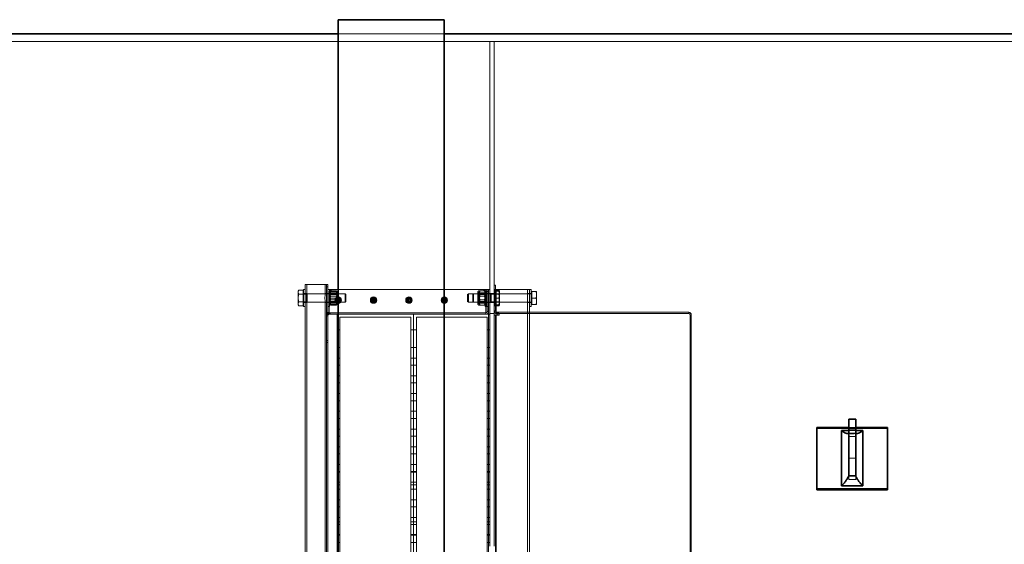
# Model space of a CAD drawing. Units: millimetres. Extents: x 252391 to 299301, y 158447 to 175673.
# Drawn here: x 257748 to 259139, y 168144 to 168884 of the extents above; entities that cross this region are included whole.
import ezdxf

# ---------------------------------------------------------------- set-up
doc = ezdxf.new("R2010")
doc.units = ezdxf.units.MM
doc.linetypes.add('DASHED', pattern=[0])
doc.layers.add('Hidden (ISO)', color=1, linetype='DASHED', lineweight=18, true_color=0xff0000)
doc.layers.add('Visible (ISO)', color=7, linetype='Continuous', lineweight=35)

msp = doc.modelspace()

# ---------------------------------------------------------------- linework, layer by layer
at = {"layer": 'Hidden (ISO)', "ltscale": 7.139059}
msp.add_line((258197.8, 168864.5), (258347.8, 168864.5), dxfattribs=at)
msp.add_line((258197.8, 168864.5), (258347.8, 168864.5), dxfattribs=at)
at = {"layer": 'Hidden (ISO)', "ltscale": 12.958949}
msp.add_line((254271.3, 168853.5), (260274.3, 168853.5), dxfattribs=at)
at = {"layer": 'Hidden (ISO)', "ltscale": 12.8135}
for p, q in [((258412.3, 168853.5), (258412.3, 168141)), ((258418.3, 168141), (258418.3, 168853.5))]:
    msp.add_line(p, q, dxfattribs=at)
at = {"layer": 'Hidden (ISO)', "ltscale": 0.285466}
for p, q in [((258418.3, 168853.5), (258412.3, 168853.5)), ((258412.3, 168497.7), (258418.3, 168497.7)), ((258183.3, 168466.5), (258183.3, 168472.5)), ((258412.3, 168485.2), (258418.3, 168485.2)), ((258406.3, 168468.5), (258412.3, 168468.5)), ((258418.3, 168469.5), (258412.3, 168469.5))]:
    msp.add_line(p, q, dxfattribs=at)
at = {"layer": 'Hidden (ISO)', "ltscale": 0.080668}
for p, q in [((258141.3, 168501), (258142.1, 168502.5)), ((258425.8, 168501), (258424.9, 168502.5)), ((258141.3, 168482), (258142.1, 168480.5)), ((258425.8, 168482), (258424.9, 168480.5))]:
    msp.add_line(p, q, dxfattribs=at)
at = {"layer": 'Hidden (ISO)', "ltscale": 0.236643}
for p, q in [((258141.3, 168501), (258141.3, 168499.7)), ((258425.8, 168499.7), (258425.8, 168501)), ((258141.3, 168483.3), (258141.3, 168482)), ((258425.8, 168482), (258425.8, 168483.3))]:
    msp.add_line(p, q, dxfattribs=at)
at = {"layer": 'Hidden (ISO)', "ltscale": 0.287917}
for p, q in [((258148.2, 168502.5), (258142.1, 168502.5)), ((258418.9, 168502.5), (258424.9, 168502.5)), ((258418.9, 168501), (258424.9, 168501)), ((258148.2, 168497), (258142.1, 168497)), ((258418.9, 168497), (258424.9, 168497)), ((258418.9, 168491.5), (258424.9, 168491.5)), ((258148.2, 168486), (258142.1, 168486)), ((258148.2, 168480.5), (258142.1, 168480.5)), ((258418.9, 168486), (258424.9, 168486)), ((258418.9, 168482), (258424.9, 168482)), ((258418.9, 168480.5), (258424.9, 168480.5))]:
    msp.add_line(p, q, dxfattribs=at)
at = {"layer": 'Hidden (ISO)', "ltscale": 0.521994}
for p, q in [((258148.2, 168502.5), (258148.2, 168497)), ((258418.9, 168497), (258418.9, 168502.5)), ((258148.2, 168497), (258148.2, 168486)), ((258418.9, 168486), (258418.9, 168497)), ((258148.2, 168486), (258148.2, 168480.5)), ((258418.9, 168480.5), (258418.9, 168486))]:
    msp.add_line(p, q, dxfattribs=at)
at = {"layer": 'Hidden (ISO)', "ltscale": 1.794166}
for p, q in [((258148.8, 168503.5), (258148.8, 168479.5)), ((258183.3, 168503.5), (258183.3, 168479.5)), ((258185.8, 168503.5), (258185.8, 168479.5)), ((258405.8, 168503.5), (258405.8, 168479.5)), ((258407.8, 168503.5), (258407.8, 168479.5)), ((258470.8, 168503.5), (258470.8, 168479.5))]:
    msp.add_line(p, q, dxfattribs=at)
at = {"layer": 'Hidden (ISO)', "ltscale": 0.118886}
for p, q in [((258148.8, 168503.5), (258151.3, 168503.5)), ((258183.3, 168503.5), (258185.8, 168503.5)), ((258185.8, 168503.5), (258188.3, 168503.5)), ((258403.3, 168503.5), (258405.8, 168503.5)), ((258405.8, 168503.5), (258408.3, 168503.5)), ((258468.3, 168503.5), (258470.8, 168503.5)), ((258148.8, 168498), (258151.3, 168498)), ((258183.3, 168498), (258185.8, 168498)), ((258405.8, 168498), (258408.3, 168498)), ((258468.3, 168498), (258470.8, 168498)), ((258148.8, 168485), (258151.3, 168485)), ((258148.8, 168479.5), (258151.3, 168479.5)), ((258183.3, 168485), (258185.8, 168485)), ((258183.3, 168479.5), (258185.8, 168479.5)), ((258405.8, 168485), (258408.3, 168485)), ((258405.8, 168479.5), (258408.3, 168479.5)), ((258468.3, 168485), (258470.8, 168485)), ((258468.3, 168479.5), (258470.8, 168479.5))]:
    msp.add_line(p, q, dxfattribs=at)
at = {"layer": 'Hidden (ISO)', "ltscale": 0.385}
msp.add_line((258151.3, 168502.4), (258151.3, 168510.5), dxfattribs=at)
at = {"layer": 'Hidden (ISO)', "ltscale": 0.747511}
for p, q in [((258161.3, 168510.5), (258151.3, 168510.5)), ((258181.3, 168510.5), (258171.3, 168510.5)), ((258428.3, 168503.5), (258418.3, 168503.5)), ((258468.3, 168503.5), (258458.3, 168503.5))]:
    msp.add_line(p, q, dxfattribs=at)
at = {"layer": 'Hidden (ISO)', "ltscale": 1.303249}
msp.add_line((258151.3, 168502.4), (258151.3, 168480.6), dxfattribs=at)
at = {"layer": 'Hidden (ISO)', "ltscale": 0.725714}
for p, q in [((258153.3, 168495.2), (258153.3, 168510.5)), ((258179.3, 168495.2), (258179.3, 168510.5)), ((258181.3, 168495.2), (258181.3, 168510.5))]:
    msp.add_line(p, q, dxfattribs=at)
at = {"layer": 'Hidden (ISO)', "ltscale": 0.475844}
for p, q in [((258161.3, 168510.5), (258171.3, 168510.5)), ((258919.3, 168308.8), (258929.3, 168308.8)), ((258929.3, 168305.5), (258919.3, 168305.5)), ((258919.3, 168304.5), (258929.3, 168304.5)), ((258919.3, 168300.8), (258929.3, 168300.8)), ((258929.3, 168295.8), (258919.3, 168295.8)), ((258919.3, 168295.8), (258929.3, 168295.8)), ((258929.3, 168265.5), (258919.3, 168265.5)), ((258919.3, 168240.2), (258919.3, 168235.2)), ((258919.3, 168240.2), (258919.3, 168235.2)), ((258929.3, 168235.2), (258929.3, 168240.2)), ((258929.3, 168235.2), (258929.3, 168240.2)), ((258929.3, 168235.2), (258919.3, 168235.2)), ((258929.3, 168235.2), (258919.3, 168235.2))]:
    msp.add_line(p, q, dxfattribs=at)
at = {"layer": 'Hidden (ISO)', "ltscale": 0.095089}
for p, q in [((258183.3, 168510.5), (258181.3, 168510.5)), ((258181.3, 168507.5), (258183.3, 168507.5)), ((258404.6, 168501.5), (258406.6, 168501.5)), ((258410.3, 168503.5), (258408.3, 168503.5)), ((258410.3, 168500.5), (258408.3, 168500.5)), ((258420.3, 168509.5), (258418.3, 168509.5)), ((258151.3, 168497.7), (258153.3, 168497.7)), ((258179.3, 168497.7), (258181.3, 168497.7)), ((258181.3, 168497.7), (258183.3, 168497.7)), ((258404.6, 168498.8), (258406.6, 168498.8)), ((258404.6, 168494.2), (258406.6, 168494.2)), ((258404.6, 168488.8), (258406.6, 168488.8)), ((258405.2, 168496.5), (258407.2, 168496.5)), ((258405.2, 168486.4), (258407.2, 168486.4)), ((258408.3, 168498), (258410.3, 168498)), ((258408.3, 168497.7), (258410.3, 168497.7)), ((258410.3, 168497.7), (258412.3, 168497.7)), ((258151.3, 168485.2), (258153.3, 168485.2)), ((258179.3, 168485.2), (258181.3, 168485.2)), ((258181.3, 168485.2), (258183.3, 168485.2)), ((258404.6, 168484.1), (258406.6, 168484.1)), ((258404.6, 168481.5), (258406.6, 168481.5)), ((258408.3, 168485.2), (258410.3, 168485.2)), ((258408.3, 168485), (258410.3, 168485)), ((258408.3, 168479.5), (258410.3, 168479.5)), ((258410.3, 168472.5), (258408.3, 168472.5)), ((258410.3, 168485.2), (258412.3, 168485.2)), ((258420.3, 168473.5), (258418.3, 168473.5)), ((258181.3, 168466.5), (258183.3, 168466.5)), ((258185.3, 168468.5), (258185.3, 168470.5)), ((258186.3, 168468.5), (258186.3, 168470.5)), ((258406.3, 168468.5), (258406.3, 168470.5)), ((258422.3, 168471.5), (258422.3, 168469.5)), ((258423.9, 168467.5), (258425.5, 168467.5)), ((258693.6, 168471.5), (258693.6, 168469.5)), ((258183.3, 168431.5), (258181.3, 168431.5)), ((258181.3, 168428.5), (258183.3, 168428.5))]:
    msp.add_line(p, q, dxfattribs=at)
at = {"layer": 'Hidden (ISO)', "ltscale": 0.201826}
for p, q in [((258183.3, 168507.5), (258183.3, 168510.5)), ((258185.3, 168500.5), (258188.3, 168503.5)), ((258403.3, 168503.5), (258406.3, 168500.5))]:
    msp.add_line(p, q, dxfattribs=at)
at = {"layer": 'Hidden (ISO)', "ltscale": 0.190278}
for p, q in [((258183.3, 168503.5), (258183.3, 168507.5)), ((258200.3, 168446.5), (258196.3, 168446.5)), ((258304.3, 168446.5), (258300.3, 168446.5)), ((258308.3, 168446.5), (258304.3, 168446.5)), ((258412.3, 168446.5), (258408.3, 168446.5)), ((258200.3, 168421.5), (258196.3, 168421.5)), ((258304.3, 168421.5), (258300.3, 168421.5)), ((258308.3, 168421.5), (258304.3, 168421.5)), ((258412.3, 168421.5), (258408.3, 168421.5)), ((258200.3, 168406.5), (258196.3, 168406.5)), ((258304.3, 168406.5), (258300.3, 168406.5)), ((258308.3, 168406.5), (258304.3, 168406.5)), ((258412.3, 168406.5), (258408.3, 168406.5)), ((258200.3, 168396.5), (258196.3, 168396.5)), ((258304.3, 168396.5), (258300.3, 168396.5)), ((258308.3, 168396.5), (258304.3, 168396.5)), ((258412.3, 168396.5), (258408.3, 168396.5)), ((258200.3, 168381.5), (258196.3, 168381.5)), ((258304.3, 168381.5), (258300.3, 168381.5)), ((258308.3, 168381.5), (258304.3, 168381.5)), ((258412.3, 168381.5), (258408.3, 168381.5)), ((258200.3, 168371.5), (258196.3, 168371.5)), ((258304.3, 168371.5), (258300.3, 168371.5)), ((258308.3, 168371.5), (258304.3, 168371.5)), ((258412.3, 168371.5), (258408.3, 168371.5)), ((258200.3, 168356.5), (258196.3, 168356.5)), ((258304.3, 168356.5), (258300.3, 168356.5)), ((258308.3, 168356.5), (258304.3, 168356.5)), ((258412.3, 168356.5), (258408.3, 168356.5)), ((258200.3, 168346.5), (258196.3, 168346.5)), ((258304.3, 168346.5), (258300.3, 168346.5)), ((258308.3, 168346.5), (258304.3, 168346.5)), ((258412.3, 168346.5), (258408.3, 168346.5)), ((258200.3, 168331.5), (258196.3, 168331.5)), ((258200.3, 168321.5), (258196.3, 168321.5)), ((258304.3, 168331.5), (258300.3, 168331.5)), ((258304.3, 168321.5), (258300.3, 168321.5)), ((258308.3, 168331.5), (258304.3, 168331.5)), ((258308.3, 168321.5), (258304.3, 168321.5)), ((258412.3, 168331.5), (258408.3, 168331.5)), ((258412.3, 168321.5), (258408.3, 168321.5)), ((258200.3, 168306.5), (258196.3, 168306.5)), ((258304.3, 168306.5), (258300.3, 168306.5)), ((258308.3, 168306.5), (258304.3, 168306.5)), ((258412.3, 168306.5), (258408.3, 168306.5)), ((258200.3, 168296.5), (258196.3, 168296.5)), ((258304.3, 168296.5), (258300.3, 168296.5)), ((258308.3, 168296.5), (258304.3, 168296.5)), ((258412.3, 168296.5), (258408.3, 168296.5)), ((258200.3, 168281.5), (258196.3, 168281.5)), ((258304.3, 168281.5), (258300.3, 168281.5)), ((258308.3, 168281.5), (258304.3, 168281.5)), ((258412.3, 168281.5), (258408.3, 168281.5)), ((258200.3, 168271.5), (258196.3, 168271.5)), ((258304.3, 168271.5), (258300.3, 168271.5)), ((258308.3, 168271.5), (258304.3, 168271.5)), ((258412.3, 168271.5), (258408.3, 168271.5)), ((258200.3, 168256.5), (258196.3, 168256.5)), ((258304.3, 168256.5), (258300.3, 168256.5)), ((258308.3, 168256.5), (258304.3, 168256.5)), ((258412.3, 168256.5), (258408.3, 168256.5)), ((258200.3, 168246.5), (258196.3, 168246.5)), ((258196.3, 168245.5), (258200.3, 168245.5)), ((258304.3, 168246.5), (258300.3, 168246.5)), ((258300.3, 168245.5), (258304.3, 168245.5)), ((258308.3, 168246.5), (258304.3, 168246.5)), ((258304.3, 168245.5), (258308.3, 168245.5)), ((258412.3, 168246.5), (258408.3, 168246.5)), ((258408.3, 168245.5), (258412.3, 168245.5)), ((258200.3, 168231.5), (258196.3, 168231.5)), ((258200.3, 168227.5), (258196.3, 168227.5)), ((258304.3, 168231.5), (258300.3, 168231.5)), ((258304.3, 168227.5), (258300.3, 168227.5)), ((258308.3, 168231.5), (258304.3, 168231.5)), ((258308.3, 168227.5), (258304.3, 168227.5)), ((258412.3, 168231.5), (258408.3, 168231.5)), ((258412.3, 168227.5), (258408.3, 168227.5)), ((258200.3, 168221.5), (258196.3, 168221.5)), ((258304.3, 168221.5), (258300.3, 168221.5)), ((258308.3, 168221.5), (258304.3, 168221.5)), ((258412.3, 168221.5), (258408.3, 168221.5)), ((258200.3, 168206.5), (258196.3, 168206.5)), ((258200.3, 168196.5), (258196.3, 168196.5)), ((258304.3, 168206.5), (258300.3, 168206.5)), ((258304.3, 168196.5), (258300.3, 168196.5)), ((258308.3, 168206.5), (258304.3, 168206.5)), ((258308.3, 168196.5), (258304.3, 168196.5)), ((258412.3, 168206.5), (258408.3, 168206.5)), ((258412.3, 168196.5), (258408.3, 168196.5)), ((258200.3, 168181.5), (258196.3, 168181.5)), ((258304.3, 168181.5), (258300.3, 168181.5)), ((258308.3, 168181.5), (258304.3, 168181.5)), ((258412.3, 168181.5), (258408.3, 168181.5)), ((258200.3, 168175.5), (258196.3, 168175.5)), ((258200.3, 168171.5), (258196.3, 168171.5)), ((258304.3, 168175.5), (258300.3, 168175.5)), ((258304.3, 168171.5), (258300.3, 168171.5)), ((258308.3, 168175.5), (258304.3, 168175.5)), ((258308.3, 168171.5), (258304.3, 168171.5)), ((258412.3, 168175.5), (258408.3, 168175.5)), ((258412.3, 168171.5), (258408.3, 168171.5)), ((258196.3, 168157.5), (258200.3, 168157.5)), ((258200.3, 168156.5), (258196.3, 168156.5)), ((258300.3, 168157.5), (258304.3, 168157.5)), ((258304.3, 168156.5), (258300.3, 168156.5)), ((258304.3, 168157.5), (258308.3, 168157.5)), ((258308.3, 168156.5), (258304.3, 168156.5)), ((258408.3, 168157.5), (258412.3, 168157.5)), ((258412.3, 168156.5), (258408.3, 168156.5)), ((258200.3, 168146.5), (258196.3, 168146.5)), ((258304.3, 168146.5), (258300.3, 168146.5)), ((258308.3, 168146.5), (258304.3, 168146.5)), ((258412.3, 168146.5), (258408.3, 168146.5))]:
    msp.add_line(p, q, dxfattribs=at)
at = {"layer": 'Hidden (ISO)', "ltscale": 1.332543}
for p, q in [((258185.3, 168472.5), (258185.3, 168500.5)), ((258406.3, 168500.5), (258406.3, 168472.5))]:
    msp.add_line(p, q, dxfattribs=at)
at = {"layer": 'Hidden (ISO)', "ltscale": 0.055818}
for p, q in [((258185.8, 168499.8), (258186.4, 168500.8)), ((258196.6, 168499.8), (258196, 168500.8)), ((258395, 168499.8), (258395.6, 168500.8)), ((258397, 168499.8), (258397.6, 168500.8)), ((258405.8, 168499.8), (258405.2, 168500.8)), ((258407.8, 168499.8), (258407.2, 168500.8)), ((258185.8, 168483.2), (258186.4, 168482.2)), ((258196.6, 168483.2), (258196, 168482.2)), ((258395, 168483.2), (258395.6, 168482.2)), ((258397, 168483.2), (258397.6, 168482.2)), ((258405.8, 168483.2), (258405.2, 168482.2)), ((258407.8, 168483.2), (258407.2, 168482.2))]:
    msp.add_line(p, q, dxfattribs=at)
at = {"layer": 'Hidden (ISO)', "ltscale": 0.250999}
for p, q in [((258186.2, 168500.5), (258187, 168500.5)), ((258195.4, 168500.5), (258196.2, 168500.5)), ((258187, 168482.5), (258186.2, 168482.5)), ((258196.2, 168482.5), (258195.4, 168482.5))]:
    msp.add_line(p, q, dxfattribs=at)
at = {"layer": 'Hidden (ISO)', "ltscale": 0.398932}
for p, q in [((258187, 168501.5), (258195.4, 168501.5)), ((258187, 168500.5), (258195.4, 168500.5)), ((258396.2, 168501.5), (258404.6, 168501.5)), ((258187, 168498.8), (258195.4, 168498.8)), ((258187, 168494.2), (258195.4, 168494.2)), ((258187, 168491.5), (258195.4, 168491.5)), ((258187, 168488.8), (258195.4, 168488.8)), ((258396.2, 168498.8), (258404.6, 168498.8)), ((258396.2, 168494.2), (258404.6, 168494.2)), ((258396.2, 168488.8), (258404.6, 168488.8)), ((258187, 168484.1), (258195.4, 168484.1)), ((258187, 168482.5), (258195.4, 168482.5)), ((258187, 168481.5), (258195.4, 168481.5)), ((258396.2, 168484.1), (258404.6, 168484.1)), ((258396.2, 168481.5), (258404.6, 168481.5))]:
    msp.add_line(p, q, dxfattribs=at)
at = {"layer": 'Hidden (ISO)', "ltscale": 12.995648}
msp.add_line((258188.3, 168503.5), (258403.3, 168503.5), dxfattribs=at)
at = {"layer": 'Hidden (ISO)', "ltscale": 1.475326}
for p, q in [((258408.3, 168503.5), (258408.3, 168472.5)), ((258410.3, 168472.5), (258410.3, 168503.5))]:
    msp.add_line(p, q, dxfattribs=at)
at = {"layer": 'Hidden (ISO)', "ltscale": 0.199263}
msp.add_line((258412.3, 168503.5), (258410.3, 168503.5), dxfattribs=at)
at = {"layer": 'Hidden (ISO)', "ltscale": 1.713298}
for p, q in [((258418.3, 168509.5), (258418.3, 168473.5)), ((258420.3, 168509.5), (258420.3, 168473.5))]:
    msp.add_line(p, q, dxfattribs=at)
at = {"layer": 'Hidden (ISO)', "ltscale": 12.708535}
for p, q in [((258421.3, 166821.5), (258421.3, 168503.5)), ((258465.3, 166821.5), (258465.3, 168503.5))]:
    msp.add_line(p, q, dxfattribs=at)
at = {"layer": 'Hidden (ISO)', "ltscale": 1.427732}
msp.add_line((258428.3, 168503.5), (258458.3, 168503.5), dxfattribs=at)
at = {"layer": 'Hidden (ISO)', "ltscale": 0.255327}
msp.add_line((258468.3, 168498.1), (258468.3, 168503.5), dxfattribs=at)
at = {"layer": 'Hidden (ISO)', "ltscale": 0.494515}
for p, q in [((258471.4, 168491.5), (258471.4, 168500.5)), ((258471.4, 168482.5), (258471.4, 168491.5))]:
    msp.add_line(p, q, dxfattribs=at)
at = {"layer": 'Hidden (ISO)', "ltscale": 0.290043}
for p, q in [((258471.4, 168500.5), (258477.5, 168500.5)), ((258471.4, 168491.5), (258477.5, 168491.5)), ((258471.4, 168482.5), (258477.5, 168482.5))]:
    msp.add_line(p, q, dxfattribs=at)
at = {"layer": 'Hidden (ISO)', "ltscale": 0.448467}
for p, q in [((258478.3, 168496), (258478.3, 168500.5)), ((258478.3, 168487), (258478.3, 168496)), ((258478.3, 168482.5), (258478.3, 168487))]:
    msp.add_line(p, q, dxfattribs=at)
at = {"layer": 'Hidden (ISO)', "ltscale": 0.473387}
for p, q in [((258141.3, 168499.7), (258141.3, 168491.5)), ((258141.3, 168491.5), (258141.3, 168483.3)), ((258425.8, 168491.5), (258425.8, 168499.7)), ((258425.8, 168483.3), (258425.8, 168491.5))]:
    msp.add_line(p, q, dxfattribs=at)
at = {"layer": 'Hidden (ISO)', "ltscale": 0.028461}
for p, q in [((258148.2, 168500.1), (258148.8, 168500.1)), ((258418.9, 168500.1), (258418.3, 168500.1)), ((258471.4, 168499.8), (258470.8, 168499.8)), ((258148.2, 168482.9), (258148.8, 168482.9)), ((258418.9, 168482.9), (258418.3, 168482.9)), ((258471.4, 168483.2), (258470.8, 168483.2))]:
    msp.add_line(p, q, dxfattribs=at)
at = {"layer": 'Hidden (ISO)', "ltscale": 0.198671}
for p, q in [((258148.8, 168497), (258153, 168497)), ((258418.3, 168497), (258414.1, 168497)), ((258148.8, 168486), (258153, 168486)), ((258418.3, 168486), (258414.1, 168486))]:
    msp.add_line(p, q, dxfattribs=at)
at = {"layer": 'Hidden (ISO)', "ltscale": 0.05575}
for p, q in [((258153, 168497), (258154, 168497.5)), ((258414.1, 168497), (258413, 168497.5)), ((258153, 168486), (258154, 168485.5)), ((258414.1, 168486), (258413, 168485.5))]:
    msp.add_line(p, q, dxfattribs=at)
at = {"layer": 'Hidden (ISO)', "ltscale": 0.826218}
for p, q in [((258153, 168486), (258153, 168497)), ((258414.1, 168497), (258414.1, 168486))]:
    msp.add_line(p, q, dxfattribs=at)
at = {"layer": 'Hidden (ISO)', "ltscale": 13.293842}
for p, q in [((258153.3, 166838.2), (258153.3, 168487.7)), ((258179.3, 166838.2), (258179.3, 168487.7))]:
    msp.add_line(p, q, dxfattribs=at)
at = {"layer": 'Hidden (ISO)', "ltscale": 0.897033}
for p, q in [((258154, 168485.5), (258154, 168497.5)), ((258207.7, 168485.5), (258207.7, 168497.5)), ((258381.8, 168497.5), (258381.8, 168485.5)), ((258389.3, 168497.5), (258389.3, 168485.5)), ((258413, 168497.5), (258413, 168485.5))]:
    msp.add_line(p, q, dxfattribs=at)
at = {"layer": 'Hidden (ISO)', "ltscale": 2.554594}
for p, q in [((258154, 168497.5), (258207.7, 168497.5)), ((258154, 168485.5), (258207.7, 168485.5))]:
    msp.add_line(p, q, dxfattribs=at)
at = {"layer": 'Hidden (ISO)', "ltscale": 0.356858}
for p, q in [((258181.3, 168487.7), (258181.3, 168495.2)), ((258389.3, 168497.5), (258381.8, 168497.5)), ((258389.3, 168485.5), (258381.8, 168485.5))]:
    msp.add_line(p, q, dxfattribs=at)
at = {"layer": 'Hidden (ISO)', "ltscale": 1.011281}
msp.add_line((258181.3, 168466.5), (258181.3, 168487.7), dxfattribs=at)
at = {"layer": 'Hidden (ISO)', "ltscale": 0.051956}
for p, q in [((258186.3, 168496.5), (258185.8, 168497.5)), ((258186.3, 168486.4), (258185.8, 168485.5)), ((258196, 168496.5), (258196.6, 168497.5)), ((258196, 168486.4), (258196.6, 168485.5)), ((258395.5, 168496.5), (258395, 168497.5)), ((258395.5, 168486.4), (258395, 168485.5)), ((258397.5, 168496.5), (258397, 168497.5)), ((258397.5, 168486.4), (258397, 168485.5)), ((258405.2, 168496.5), (258405.8, 168497.5)), ((258405.2, 168486.4), (258405.8, 168485.5)), ((258407.2, 168496.5), (258407.8, 168497.5)), ((258407.2, 168486.4), (258407.8, 168485.5))]:
    msp.add_line(p, q, dxfattribs=at)
at = {"layer": 'Hidden (ISO)', "ltscale": 0.755436}
for p, q in [((258186.3, 168486.4), (258186.3, 168496.5)), ((258196, 168496.5), (258196, 168486.4)), ((258395.5, 168486.4), (258395.5, 168496.5)), ((258397.5, 168486.4), (258397.5, 168496.5)), ((258405.2, 168496.5), (258405.2, 168486.4)), ((258407.2, 168496.5), (258407.2, 168486.4))]:
    msp.add_line(p, q, dxfattribs=at)
at = {"layer": 'Hidden (ISO)', "ltscale": 0.461863}
for p, q in [((258186.3, 168496.5), (258196, 168496.5)), ((258186.3, 168486.4), (258196, 168486.4)), ((258395.5, 168496.5), (258405.2, 168496.5)), ((258395.5, 168486.4), (258405.2, 168486.4))]:
    msp.add_line(p, q, dxfattribs=at)
at = {"layer": 'Hidden (ISO)', "ltscale": 1.240934}
for p, q in [((258196.6, 168483.2), (258196.6, 168499.8)), ((258395, 168499.8), (258395, 168483.2)), ((258397, 168499.8), (258397, 168483.2))]:
    msp.add_line(p, q, dxfattribs=at)
at = {"layer": 'Hidden (ISO)', "ltscale": 0.072162}
for p, q in [((258208.8, 168496.4), (258207.7, 168497.5)), ((258208.8, 168486.6), (258207.7, 168485.5)), ((258380.8, 168496.4), (258381.8, 168497.5)), ((258380.8, 168486.6), (258381.8, 168485.5)), ((258388.3, 168496.4), (258389.3, 168497.5)), ((258388.3, 168486.6), (258389.3, 168485.5))]:
    msp.add_line(p, q, dxfattribs=at)
at = {"layer": 'Hidden (ISO)', "ltscale": 0.736515}
for p, q in [((258208.8, 168496.4), (258208.8, 168486.6)), ((258380.8, 168486.6), (258380.8, 168496.4)), ((258388.3, 168486.6), (258388.3, 168496.4))]:
    msp.add_line(p, q, dxfattribs=at)
at = {"layer": 'Hidden (ISO)', "ltscale": 1.126762}
for p, q in [((258413, 168497.5), (258389.3, 168497.5)), ((258413, 168485.5), (258389.3, 168485.5))]:
    msp.add_line(p, q, dxfattribs=at)
at = {"layer": 'Hidden (ISO)', "ltscale": 2.748476}
for p, q in [((258470.8, 168497.5), (258413, 168497.5)), ((258470.8, 168485.5), (258413, 168485.5))]:
    msp.add_line(p, q, dxfattribs=at)
at = {"layer": 'Hidden (ISO)', "ltscale": 0.142683}
for p, q in [((258421.3, 168497.7), (258418.3, 168497.7)), ((258468.3, 168497.7), (258465.3, 168497.7)), ((258421.3, 168485.2), (258418.3, 168485.2)), ((258468.3, 168485.2), (258465.3, 168485.2))]:
    msp.add_line(p, q, dxfattribs=at)
at = {"layer": 'Hidden (ISO)', "ltscale": 0.668908}
msp.add_line((258468.3, 168498.1), (258468.3, 168484.9), dxfattribs=at)
at = {"layer": 'Hidden (ISO)', "ltscale": 13.714145}
msp.add_line((258151.3, 168026.8), (258151.3, 168480.6), dxfattribs=at)
at = {"layer": 'Hidden (ISO)', "ltscale": 0.333061}
msp.add_line((258183.3, 168472.5), (258183.3, 168479.5), dxfattribs=at)
at = {"layer": 'Hidden (ISO)', "ltscale": 0.149422}
for p, q in [((258185.3, 168470.5), (258185.3, 168472.5)), ((258406.3, 168472.5), (258406.3, 168470.5))]:
    msp.add_line(p, q, dxfattribs=at)
at = {"layer": 'Hidden (ISO)', "ltscale": 13.048034}
msp.add_line((258410.3, 168472.5), (258410.3, 166853.5), dxfattribs=at)
at = {"layer": 'Hidden (ISO)', "ltscale": 14.093793}
msp.add_line((258468.3, 168018.5), (258468.3, 168484.9), dxfattribs=at)
at = {"layer": 'Hidden (ISO)', "ltscale": 1.808487}
for p, q in [((258181.3, 168466.5), (258181.3, 168428.5)), ((258183.3, 168428.5), (258183.3, 168466.5))]:
    msp.add_line(p, q, dxfattribs=at)
at = {"layer": 'Hidden (ISO)', "ltscale": 13.358317}
for p, q in [((258406.3, 168470.5), (258185.3, 168470.5)), ((258185.3, 168468.5), (258406.3, 168468.5))]:
    msp.add_line(p, q, dxfattribs=at)
at = {"layer": 'Hidden (ISO)', "ltscale": 13.998601}
for p, q in [((258196.3, 168468.5), (258196.3, 168245.5)), ((258304.3, 168468.5), (258304.3, 168245.5)), ((258304.3, 168245.5), (258304.3, 168468.5))]:
    msp.add_line(p, q, dxfattribs=at)
at = {"layer": 'Hidden (ISO)', "ltscale": 4.759339}
for p, q in [((258200.3, 168464.5), (258300.3, 168464.5)), ((258308.3, 168464.5), (258408.3, 168464.5)), ((258974.3, 168307.3), (258874.3, 168307.3))]:
    msp.add_line(p, q, dxfattribs=at)
at = {"layer": 'Hidden (ISO)', "ltscale": 13.747505}
for p, q in [((258200.3, 168245.5), (258200.3, 168464.5)), ((258300.3, 168464.5), (258300.3, 168245.5)), ((258308.3, 168245.5), (258308.3, 168464.5)), ((258408.3, 168464.5), (258408.3, 168245.5))]:
    msp.add_line(p, q, dxfattribs=at)
at = {"layer": 'Hidden (ISO)', "ltscale": 0.116195}
msp.add_line((258419, 168467.5), (258418.3, 168467.5), dxfattribs=at)
at = {"layer": 'Hidden (ISO)', "ltscale": 0.407431}
msp.add_line((258423.9, 168467.5), (258419, 168467.5), dxfattribs=at)
at = {"layer": 'Hidden (ISO)', "ltscale": 12.959381}
for p, q in [((258420.3, 168467.5), (258420.3, 166859.5)), ((258695.2, 168467.5), (258695.2, 166859.5)), ((258696.9, 168467.5), (258696.9, 166859.5))]:
    msp.add_line(p, q, dxfattribs=at)
at = {"layer": 'Hidden (ISO)', "ltscale": 10.933135}
for p, q in [((258422.3, 168471.5), (258693.6, 168471.5)), ((258693.6, 168469.5), (258422.3, 168469.5))]:
    msp.add_line(p, q, dxfattribs=at)
at = {"layer": 'Hidden (ISO)', "ltscale": 12.003412}
msp.add_line((258181.3, 168031.3), (258181.3, 168428.5), dxfattribs=at)
at = {"layer": 'Hidden (ISO)', "ltscale": 11.997005}
msp.add_line((258183.3, 168031.5), (258183.3, 168428.5), dxfattribs=at)
at = {"layer": 'Hidden (ISO)', "ltscale": 4.188206}
for p, q in [((258196.3, 168245.5), (258196.3, 168157.5)), ((258200.3, 168157.5), (258200.3, 168245.5)), ((258300.3, 168245.5), (258300.3, 168157.5)), ((258304.3, 168245.5), (258304.3, 168157.5)), ((258304.3, 168157.5), (258304.3, 168245.5)), ((258308.3, 168157.5), (258308.3, 168245.5)), ((258408.3, 168245.5), (258408.3, 168157.5))]:
    msp.add_line(p, q, dxfattribs=at)
at = {"layer": 'Hidden (ISO)', "ltscale": 6.170828}
msp.add_line((258196.3, 168157.5), (258196.3, 168032.6), dxfattribs=at)
at = {"layer": 'Hidden (ISO)', "ltscale": 6.158514}
msp.add_line((258200.3, 168032.9), (258200.3, 168157.5), dxfattribs=at)
at = {"layer": 'Hidden (ISO)', "ltscale": 6.550765}
msp.add_line((258300.3, 168157.5), (258300.3, 168025), dxfattribs=at)
at = {"layer": 'Hidden (ISO)', "ltscale": 6.595125}
for p, q in [((258304.3, 168157.5), (258304.3, 168024.1)), ((258304.3, 168024.1), (258304.3, 168157.5))]:
    msp.add_line(p, q, dxfattribs=at)
at = {"layer": 'Hidden (ISO)', "ltscale": 3.476722}
msp.add_line((258308.3, 168087.2), (258308.3, 168157.5), dxfattribs=at)
at = {"layer": 'Hidden (ISO)', "ltscale": 5.141256}
msp.add_line((258408.3, 168157.5), (258408.3, 168053.5), dxfattribs=at)
at = {"layer": 'Hidden (ISO)', "ltscale": 1.3456}
for centre in [(258197.8, 168488.5), (258247.8, 168488.5), (258297.8, 168488.5), (258347.8, 168488.5)]:
    msp.add_circle(centre, 4.5, dxfattribs=at)
at = {"layer": 'Hidden (ISO)', "ltscale": 0.612941}
for centre in [(258195.8, 168488.5), (258197.8, 168488.5), (258245.8, 168488.5), (258247.8, 168488.5), (258295.8, 168488.5), (258297.8, 168488.5), (258345.8, 168488.5), (258347.8, 168488.5)]:
    msp.add_circle(centre, 2.05, dxfattribs=at)
at = {"layer": 'Hidden (ISO)', "ltscale": 0.882081}
for centre in [(258197.8, 168488.5), (258247.8, 168488.5), (258297.8, 168488.5), (258347.8, 168488.5)]:
    msp.add_circle(centre, 2.95, dxfattribs=at)
at = {"layer": 'Hidden (ISO)', "ltscale": 0.642845}
for centre in [(258197.8, 168488.5), (258247.8, 168488.5), (258297.8, 168488.5), (258347.8, 168488.5)]:
    msp.add_circle(centre, 2.15, dxfattribs=at)
at = {"layer": 'Hidden (ISO)', "ltscale": 0.597955}
for centre in [(258197.8, 168488.5), (258247.8, 168488.5), (258297.8, 168488.5), (258347.8, 168488.5)]:
    msp.add_circle(centre, 2, dxfattribs=at)
at = {"layer": 'Hidden (ISO)', "ltscale": 0.597989}
for centre in [(258197.8, 168488.5), (258247.8, 168488.5), (258297.8, 168488.5), (258347.8, 168488.5)]:
    msp.add_circle(centre, 2, dxfattribs=at)
at = {"layer": 'Hidden (ISO)', "ltscale": 0.541337}
for centre in [(258197.8, 168488.5), (258247.8, 168488.5), (258297.8, 168488.5), (258347.8, 168488.5)]:
    msp.add_circle(centre, 1.81, dxfattribs=at)
at = {"layer": 'Hidden (ISO)', "ltscale": 0.484651}
for centre in [(258197.8, 168488.5), (258247.8, 168488.5), (258297.8, 168488.5), (258347.8, 168488.5)]:
    msp.add_circle(centre, 1.62, dxfattribs=at)
at = {"layer": 'Hidden (ISO)', "ltscale": 0.469575}
for centre in [(258197.8, 168488.5), (258247.8, 168488.5), (258297.8, 168488.5), (258347.8, 168488.5)]:
    msp.add_circle(centre, 1.57, dxfattribs=at)
at = {"layer": 'Hidden (ISO)', "ltscale": 0.174343}
for centre, start, end in [((258197.8, 168488.5), 165, 225), ((258197.8, 168488.5), 105, 165), ((258197.8, 168488.5), 45, 105), ((258197.8, 168488.5), 285, 345), ((258197.8, 168488.5), 345, 45), ((258247.8, 168488.5), 165, 225), ((258247.8, 168488.5), 105, 165), ((258247.8, 168488.5), 45, 105), ((258247.8, 168488.5), 285, 345), ((258247.8, 168488.5), 345, 45), ((258297.8, 168488.5), 165, 225), ((258297.8, 168488.5), 105, 165), ((258297.8, 168488.5), 45, 105), ((258297.8, 168488.5), 285, 345), ((258297.8, 168488.5), 345, 45), ((258347.8, 168488.5), 165, 225), ((258347.8, 168488.5), 105, 165), ((258347.8, 168488.5), 45, 105), ((258347.8, 168488.5), 285, 345), ((258347.8, 168488.5), 345, 45), ((258197.8, 168488.5), 225, 285), ((258247.8, 168488.5), 225, 285), ((258297.8, 168488.5), 225, 285), ((258347.8, 168488.5), 225, 285)]:
    msp.add_arc(centre, 3.5, start, end, dxfattribs=at)
at = {"layer": 'Hidden (ISO)', "ltscale": 0.298944}
for centre, start, end in [((258185.3, 168472.5), 180, 270), ((258406.3, 168472.5), 270, 0), ((258422.3, 168473.5), 180, 270), ((258185.3, 168466.5), 90, 180)]:
    msp.add_arc(centre, 4, start, end, dxfattribs=at)
at = {"layer": 'Hidden (ISO)', "ltscale": 0.149422}
for centre, start, end in [((258185.3, 168472.5), 180, 270), ((258406.3, 168472.5), 270, 0), ((258422.3, 168473.5), 180, 270), ((258185.3, 168466.5), 90, 180)]:
    msp.add_arc(centre, 2, start, end, dxfattribs=at)
at = {"layer": 'Hidden (ISO)', "ltscale": 0.298944}
for centre in [(258422.3, 168467.5), (258693.6, 168467.5)]:
    msp.add_ellipse(centre, major_axis=(0, 4), ratio=0.819152, start_param=4.712389, end_param=6.283185, dxfattribs=at)
at = {"layer": 'Hidden (ISO)', "ltscale": 0.149422}
for centre in [(258422.3, 168467.5), (258693.6, 168467.5)]:
    msp.add_ellipse(centre, major_axis=(0, 2), ratio=0.819152, start_param=4.712389, end_param=6.283185, dxfattribs=at)
at = {"layer": 'Hidden (ISO)', "ltscale": 0.264948}
for points in [[(258142.1, 168502.5), (258141.3, 168501), (258141.3, 168499.7)], [(258425.8, 168499.7), (258425.8, 168501), (258424.9, 168502.5)], [(258425.8, 168496.2), (258425.8, 168498.4), (258424.9, 168501)], [(258424.9, 168501), (258425.8, 168501), (258425.8, 168501)], [(258141.3, 168499.7), (258141.3, 168498.4), (258142.1, 168497)], [(258142.1, 168497), (258141.3, 168494), (258141.3, 168491.5)], [(258141.3, 168491.5), (258141.3, 168488.9), (258142.1, 168486)], [(258424.9, 168497), (258425.8, 168498.4), (258425.8, 168499.7)], [(258425.8, 168491.5), (258425.8, 168494), (258424.9, 168497)], [(258424.9, 168491.5), (258425.8, 168494), (258425.8, 168496.2)], [(258425.8, 168486.7), (258425.8, 168488.9), (258424.9, 168491.5)], [(258424.9, 168486), (258425.8, 168488.9), (258425.8, 168491.5)], [(258424.9, 168482), (258425.8, 168484.5), (258425.8, 168486.7)], [(258142.1, 168486), (258141.3, 168484.5), (258141.3, 168483.3)], [(258141.3, 168483.3), (258141.3, 168482), (258142.1, 168480.5)], [(258425.8, 168483.3), (258425.8, 168484.5), (258424.9, 168486)], [(258424.9, 168480.5), (258425.8, 168482), (258425.8, 168483.3)], [(258425.8, 168482), (258425.8, 168482), (258424.9, 168482)]]:
    msp.add_rational_spline(points, [1, 1.0379548493, 1], degree=2, dxfattribs=at)
at = {"layer": 'Hidden (ISO)', "ltscale": 0.502111}
for points in [[(258187, 168498.8), (258185.5, 168500.2), (258187, 168501.5)], [(258187, 168501.5), (258185.5, 168497.9), (258187, 168494.2)], [(258187, 168500.5), (258185.5, 168496), (258187, 168491.5)], [(258195.4, 168501.5), (258196.9, 168500.2), (258195.4, 168498.8)], [(258195.4, 168494.2), (258196.9, 168497.9), (258195.4, 168501.5)], [(258195.4, 168491.5), (258196.9, 168496), (258195.4, 168500.5)], [(258396.2, 168501.5), (258394.7, 168500.2), (258396.2, 168498.8)], [(258396.2, 168494.2), (258394.7, 168497.9), (258396.2, 168501.5)], [(258398.2, 168501.5), (258396.7, 168500.2), (258398.2, 168498.8)], [(258398.2, 168494.2), (258396.7, 168497.9), (258398.2, 168501.5)], [(258404.6, 168501.5), (258406.1, 168497.9), (258404.6, 168494.2)], [(258404.6, 168498.8), (258406.1, 168500.2), (258404.6, 168501.5)], [(258406.6, 168501.5), (258408.1, 168497.9), (258406.6, 168494.2)], [(258406.6, 168498.8), (258408.1, 168500.2), (258406.6, 168501.5)], [(258187, 168488.8), (258185.5, 168493.8), (258187, 168498.8)], [(258187, 168494.2), (258185.5, 168489.2), (258187, 168484.1)], [(258187, 168491.5), (258185.5, 168487), (258187, 168482.5)], [(258187, 168481.5), (258185.5, 168485.1), (258187, 168488.8)], [(258195.4, 168498.8), (258196.9, 168493.8), (258195.4, 168488.8)], [(258195.4, 168484.1), (258196.9, 168489.2), (258195.4, 168494.2)], [(258195.4, 168482.5), (258196.9, 168487), (258195.4, 168491.5)], [(258195.4, 168488.8), (258196.9, 168485.1), (258195.4, 168481.5)], [(258396.2, 168498.8), (258394.7, 168493.8), (258396.2, 168488.8)], [(258396.2, 168484.1), (258394.7, 168489.2), (258396.2, 168494.2)], [(258396.2, 168488.8), (258394.7, 168485.1), (258396.2, 168481.5)], [(258398.2, 168498.8), (258396.7, 168493.8), (258398.2, 168488.8)], [(258398.2, 168484.1), (258396.7, 168489.2), (258398.2, 168494.2)], [(258398.2, 168488.8), (258396.7, 168485.1), (258398.2, 168481.5)], [(258404.6, 168488.8), (258406.1, 168493.8), (258404.6, 168498.8)], [(258404.6, 168494.2), (258406.1, 168489.2), (258404.6, 168484.1)], [(258404.6, 168481.5), (258406.1, 168485.1), (258404.6, 168488.8)], [(258406.6, 168488.8), (258408.1, 168493.8), (258406.6, 168498.8)], [(258406.6, 168494.2), (258408.1, 168489.2), (258406.6, 168484.1)], [(258406.6, 168481.5), (258408.1, 168485.1), (258406.6, 168488.8)], [(258187, 168484.1), (258185.5, 168482.8), (258187, 168481.5)], [(258195.4, 168481.5), (258196.9, 168482.8), (258195.4, 168484.1)], [(258396.2, 168481.5), (258394.7, 168482.8), (258396.2, 168484.1)], [(258398.2, 168481.5), (258396.7, 168482.8), (258398.2, 168484.1)], [(258404.6, 168484.1), (258406.1, 168482.8), (258404.6, 168481.5)], [(258406.6, 168484.1), (258408.1, 168482.8), (258406.6, 168481.5)]]:
    msp.add_rational_spline(points, [1, 1.15470053838, 1], degree=2, dxfattribs=at)
at = {"layer": 'Hidden (ISO)', "ltscale": 0.250998}
for points in [[(258477.5, 168500.5), (258478.3, 168500.5), (258478.3, 168500.5)], [(258478.3, 168496), (258478.3, 168498.1), (258477.5, 168500.5)], [(258477.5, 168491.5), (258478.3, 168493.9), (258478.3, 168496)], [(258478.3, 168487), (258478.3, 168489.1), (258477.5, 168491.5)], [(258477.5, 168482.5), (258478.3, 168484.9), (258478.3, 168487)], [(258478.3, 168482.5), (258478.3, 168482.5), (258477.5, 168482.5)]]:
    msp.add_rational_spline(points, [1, 1.0379548493, 1], degree=2, dxfattribs=at)
at = {"layer": 'Hidden (ISO)', "ltscale": 0.382787}
for points, knots in [([(258151.3, 168495.2), (258151.3, 168495.2), (258151.3, 168495.2), (258151.3, 168494.7), (258151.3, 168494.1), (258151.3, 168492.8), (258151.4, 168492.1), (258151.4, 168490.9), (258151.3, 168490.2), (258151.3, 168488.9), (258151.3, 168488.3), (258151.3, 168487.8), (258151.3, 168487.8), (258151.3, 168487.7)], [1.6312386, 1.6312386, 1.6312386, 1.6312386, 1.6387883, 1.6387883, 1.8265954, 1.8265954, 2.0144026, 2.0144026, 2.2022097, 2.2022097, 2.3900168, 2.3900168, 2.3975665, 2.3975665, 2.3975665, 2.3975665]), ([(258181.3, 168487.7), (258181.3, 168487.8), (258181.3, 168487.8), (258181.3, 168488.3), (258181.2, 168488.9), (258181.2, 168490.2), (258181.2, 168490.9), (258181.2, 168492.1), (258181.2, 168492.8), (258181.2, 168494.1), (258181.3, 168494.7), (258181.3, 168495.2), (258181.3, 168495.2), (258181.3, 168495.2)], [5.6600437, 5.6600437, 5.6600437, 5.6600437, 5.6675934, 5.6675934, 5.8554005, 5.8554005, 6.0432077, 6.0432077, 6.2310148, 6.2310148, 6.4188219, 6.4188219, 6.4263716, 6.4263716, 6.4263716, 6.4263716])]:
    msp.add_open_spline(points, degree=3, knots=knots, dxfattribs=at)
at = {"layer": 'Hidden (ISO)', "ltscale": 0.382852}
for points, knots in [([(258153.3, 168487.7), (258153.3, 168487.9), (258153.3, 168488.2), (258153.3, 168488.8), (258153.3, 168489.3), (258153.4, 168490.4), (258153.4, 168491), (258153.4, 168492), (258153.4, 168492.6), (258153.3, 168493.7), (258153.3, 168494.2), (258153.3, 168494.8), (258153.3, 168495), (258153.3, 168495.2)], [1.2935323, 1.2935323, 1.2935323, 1.2935323, 1.3658692, 1.3658692, 1.5209889, 1.5209889, 1.6761086, 1.6761086, 1.8312284, 1.8312284, 1.9863481, 1.9863481, 2.058685, 2.058685, 2.058685, 2.058685]), ([(258179.3, 168495.2), (258179.3, 168495), (258179.3, 168494.8), (258179.3, 168494.2), (258179.2, 168493.7), (258179.2, 168492.6), (258179.2, 168492), (258179.2, 168491), (258179.2, 168490.4), (258179.2, 168489.3), (258179.3, 168488.8), (258179.3, 168488.2), (258179.3, 168487.9), (258179.3, 168487.7)], [4.6457496, 4.6457496, 4.6457496, 4.6457496, 4.7180865, 4.7180865, 4.8732062, 4.8732062, 5.0283259, 5.0283259, 5.1834457, 5.1834457, 5.3385654, 5.3385654, 5.4109023, 5.4109023, 5.4109023, 5.4109023])]:
    msp.add_open_spline(points, degree=3, knots=knots, dxfattribs=at)
at = {"layer": 'Hidden (ISO)', "ltscale": 0.097552}
for points in [[(258193.9, 168487.4), (258194.2, 168488.5), (258194.4, 168489.4)], [(258195.3, 168486), (258194.6, 168486.7), (258193.9, 168487.4)], [(258194.4, 168489.4), (258194.6, 168490.3), (258194.9, 168491.3)], [(258194.9, 168491.3), (258196, 168491.6), (258196.9, 168491.9)], [(258196.9, 168491.9), (258197.8, 168492.1), (258198.8, 168492.4)], [(258198.8, 168492.4), (258199.6, 168491.6), (258200.2, 168491)], [(258200.2, 168491), (258200.9, 168490.3), (258201.7, 168489.5)], [(258201.2, 168487.6), (258200.9, 168486.7), (258200.6, 168485.6)], [(258201.7, 168489.5), (258201.4, 168488.5), (258201.2, 168487.6)], [(258243.9, 168487.4), (258244.2, 168488.5), (258244.4, 168489.4)], [(258245.3, 168486), (258244.6, 168486.7), (258243.9, 168487.4)], [(258244.4, 168489.4), (258244.6, 168490.3), (258244.9, 168491.3)], [(258244.9, 168491.3), (258246, 168491.6), (258246.9, 168491.9)], [(258246.9, 168491.9), (258247.8, 168492.1), (258248.8, 168492.4)], [(258248.8, 168492.4), (258249.6, 168491.6), (258250.2, 168491)], [(258250.2, 168491), (258250.9, 168490.3), (258251.7, 168489.5)], [(258251.2, 168487.6), (258250.9, 168486.7), (258250.6, 168485.6)], [(258251.7, 168489.5), (258251.4, 168488.5), (258251.2, 168487.6)], [(258293.9, 168487.4), (258294.2, 168488.5), (258294.4, 168489.4)], [(258295.3, 168486), (258294.6, 168486.7), (258293.9, 168487.4)], [(258294.4, 168489.4), (258294.6, 168490.3), (258294.9, 168491.3)], [(258294.9, 168491.3), (258296, 168491.6), (258296.9, 168491.9)], [(258296.9, 168491.9), (258297.8, 168492.1), (258298.8, 168492.4)], [(258298.8, 168492.4), (258299.6, 168491.6), (258300.2, 168491)], [(258300.2, 168491), (258300.9, 168490.3), (258301.7, 168489.5)], [(258301.2, 168487.6), (258300.9, 168486.7), (258300.6, 168485.6)], [(258301.7, 168489.5), (258301.4, 168488.5), (258301.2, 168487.6)], [(258343.9, 168487.4), (258344.2, 168488.5), (258344.4, 168489.4)], [(258345.3, 168486), (258344.6, 168486.7), (258343.9, 168487.4)], [(258344.4, 168489.4), (258344.6, 168490.3), (258344.9, 168491.3)], [(258344.9, 168491.3), (258346, 168491.6), (258346.9, 168491.9)], [(258346.9, 168491.9), (258347.8, 168492.1), (258348.8, 168492.4)], [(258348.8, 168492.4), (258349.6, 168491.6), (258350.2, 168491)], [(258350.2, 168491), (258350.9, 168490.3), (258351.7, 168489.5)], [(258351.2, 168487.6), (258350.9, 168486.7), (258350.6, 168485.6)], [(258351.7, 168489.5), (258351.4, 168488.5), (258351.2, 168487.6)], [(258196.7, 168484.6), (258196, 168485.4), (258195.3, 168486)], [(258198.7, 168485.1), (258197.8, 168484.9), (258196.7, 168484.6)], [(258200.6, 168485.6), (258199.6, 168485.4), (258198.7, 168485.1)], [(258246.7, 168484.6), (258246, 168485.4), (258245.3, 168486)], [(258248.7, 168485.1), (258247.8, 168484.9), (258246.7, 168484.6)], [(258250.6, 168485.6), (258249.6, 168485.4), (258248.7, 168485.1)], [(258296.7, 168484.6), (258296, 168485.4), (258295.3, 168486)], [(258298.7, 168485.1), (258297.8, 168484.9), (258296.7, 168484.6)], [(258300.6, 168485.6), (258299.6, 168485.4), (258298.7, 168485.1)], [(258346.7, 168484.6), (258346, 168485.4), (258345.3, 168486)], [(258348.7, 168485.1), (258347.8, 168484.9), (258346.7, 168484.6)], [(258350.6, 168485.6), (258349.6, 168485.4), (258348.7, 168485.1)]]:
    msp.add_rational_spline(points, [1, 1.0379548493, 1], degree=2, dxfattribs=at)
at = {"layer": 'Hidden (ISO)', "ltscale": 0.195204}
for points in [[(258194.3, 168490.5), (258196, 168491.5), (258197.8, 168492.5)], [(258194.3, 168486.5), (258194.3, 168488.5), (258194.3, 168490.5)], [(258197.8, 168484.5), (258196, 168485.5), (258194.3, 168486.5)], [(258197.8, 168492.5), (258199.5, 168491.5), (258201.3, 168490.5)], [(258201.3, 168486.5), (258199.5, 168485.5), (258197.8, 168484.5)], [(258201.3, 168490.5), (258201.3, 168488.5), (258201.3, 168486.5)], [(258244.3, 168490.5), (258246, 168491.5), (258247.8, 168492.5)], [(258244.3, 168486.5), (258244.3, 168488.5), (258244.3, 168490.5)], [(258247.8, 168484.5), (258246, 168485.5), (258244.3, 168486.5)], [(258247.8, 168492.5), (258249.5, 168491.5), (258251.3, 168490.5)], [(258251.3, 168486.5), (258249.5, 168485.5), (258247.8, 168484.5)], [(258251.3, 168490.5), (258251.3, 168488.5), (258251.3, 168486.5)], [(258294.3, 168490.5), (258296, 168491.5), (258297.8, 168492.5)], [(258294.3, 168486.5), (258294.3, 168488.5), (258294.3, 168490.5)], [(258297.8, 168484.5), (258296, 168485.5), (258294.3, 168486.5)], [(258297.8, 168492.5), (258299.5, 168491.5), (258301.3, 168490.5)], [(258301.3, 168486.5), (258299.5, 168485.5), (258297.8, 168484.5)], [(258301.3, 168490.5), (258301.3, 168488.5), (258301.3, 168486.5)], [(258344.3, 168490.5), (258346, 168491.5), (258347.8, 168492.5)], [(258344.3, 168486.5), (258344.3, 168488.5), (258344.3, 168490.5)], [(258347.8, 168484.5), (258346, 168485.5), (258344.3, 168486.5)], [(258347.8, 168492.5), (258349.5, 168491.5), (258351.3, 168490.5)], [(258351.3, 168486.5), (258349.5, 168485.5), (258347.8, 168484.5)], [(258351.3, 168490.5), (258351.3, 168488.5), (258351.3, 168486.5)]]:
    msp.add_rational_spline(points, [1, 1.15470053838, 1], degree=2, dxfattribs=at)
at = {"layer": 'Hidden (ISO)', "ltscale": 0.657373}
msp.add_open_spline([(258931.2, 168300.2), (258930.2, 168300.1), (258929.2, 168300.1), (258926.5, 168299.9), (258924.7, 168299.8), (258922.1, 168299.9), (258921.1, 168299.9), (258919.3, 168300.1), (258918.3, 168300.1), (258917.4, 168300.2)], degree=3, knots=[0, 0, 0, 0, 0.299226, 0.299226, 0.816534, 0.816534, 1.098078, 1.098078, 1.379871, 1.379871, 1.379871, 1.379871], dxfattribs=at)
at = {"layer": 'Visible (ISO)'}
for p, q in [((258197.8, 168884.5), (258197.8, 168095.4)), ((258197.8, 168884.5), (258347.8, 168884.5)), ((258347.8, 168077.1), (258347.8, 168884.5)), ((257347.8, 168864.5), (258197.8, 168864.5)), ((258347.8, 168864.5), (259197.8, 168864.5)), ((258919.3, 168255.2), (258919.3, 168320.5)), ((258929.3, 168320.5), (258919.3, 168320.5)), ((258929.3, 168320.5), (258929.3, 168255.2)), ((258874.3, 168222.2), (258874.3, 168308.8)), ((258874.3, 168308.8), (258919.3, 168308.8)), ((258929.3, 168308.8), (258974.3, 168308.8)), ((258974.3, 168308.8), (258974.3, 168222.2)), ((258909.3, 168304.5), (258919.3, 168304.5)), ((258909.3, 168226.5), (258909.3, 168304.5)), ((258929.3, 168304.5), (258939.3, 168304.5)), ((258939.3, 168304.5), (258939.3, 168226.5)), ((258919.3, 168255.2), (258919.3, 168240.2)), ((258929.3, 168240.2), (258929.3, 168255.2)), ((258929.3, 168240.2), (258919.3, 168240.2)), ((258974.3, 168222.2), (258874.3, 168222.2)), ((258874.3, 168220.7), (258874.3, 168222.2)), ((258939.3, 168226.5), (258909.3, 168226.5)), ((258974.3, 168220.7), (258974.3, 168222.2)), ((258874.3, 168220.7), (258974.3, 168220.7))]:
    msp.add_line(p, q, dxfattribs=at)
for points in [[(258919.3, 168300.8), (258918.9, 168300.4), (258917.8, 168300), (258915.4, 168300.4), (258912.5, 168301.9), (258910.3, 168303.5), (258909.3, 168304.5)], [(258929.3, 168300.8), (258929.6, 168300.4), (258930.7, 168300), (258933.1, 168300.4), (258936, 168301.9), (258938.2, 168303.5), (258939.3, 168304.5)], [(258919.3, 168240.2), (258918.9, 168239.2), (258917.8, 168236.9), (258915.4, 168233.2), (258912.5, 168229.6), (258910.3, 168227.4), (258909.3, 168226.5)], [(258929.3, 168240.2), (258929.6, 168239.2), (258930.7, 168236.9), (258933.1, 168233.2), (258936, 168229.6), (258938.2, 168227.4), (258939.3, 168226.5)]]:
    msp.add_open_spline(points, degree=3, knots=[0, 0, 0, 0, 0.451908, 0.91623, 1.380551, 1.832459, 1.832459, 1.832459, 1.832459], dxfattribs=at)

doc.saveas('drawing.dxf')
